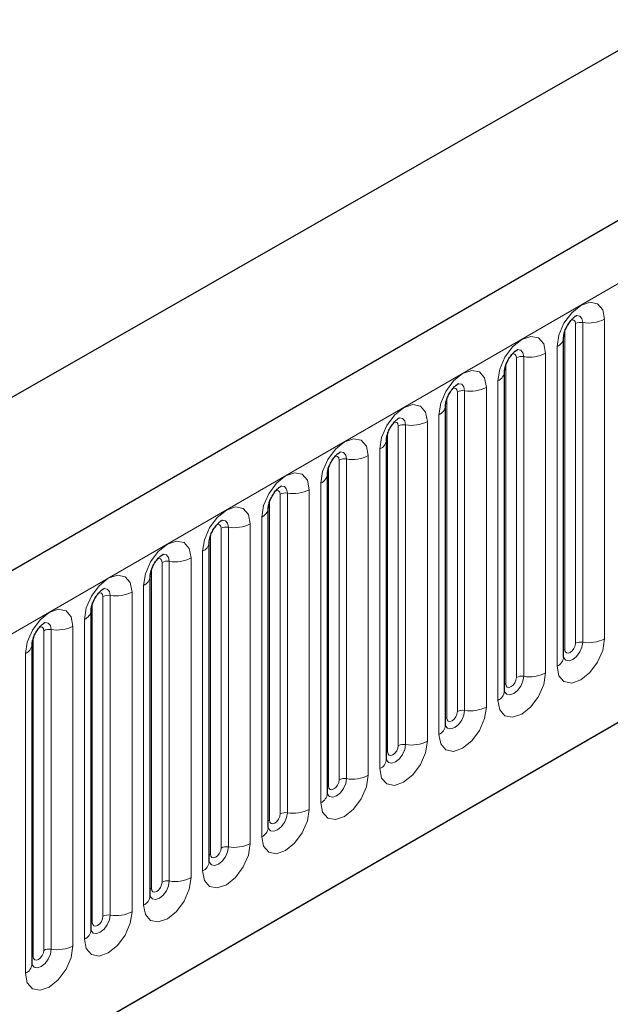
# Model space of a CAD drawing. Units: millimetres. Extents: x 0 to 1506, y 0 to 1228.
# Drawn here: x 130 to 138, y 72 to 85 of the extents above; entities that cross this region are included whole.
import ezdxf

# ---------------------------------------------------------------- set-up
doc = ezdxf.new("R2010")
doc.units = ezdxf.units.MM

msp = doc.modelspace()

# ---------------------------------------------------------------- linework, layer by layer
at = {"color": 7, "linetype": 'Continuous', "lineweight": 25}
for p, q in [((203.8368, 120.884), (62.6983, 39.4065)), ((46.4458, 32.8062), (186.453, 112.8317)), ((67.4848, 35.5059), (200.0764, 112.0494)), ((137.0848, 76.9694), (137.0848, 81.2154)), ((136.2999, 76.5163), (136.2999, 80.7623)), ((135.515, 76.0632), (135.515, 80.3092)), ((134.7301, 75.6101), (134.7301, 79.8561)), ((133.9452, 75.157), (133.9452, 79.403)), ((133.1603, 78.9499), (133.1602, 78.9448)), ((133.1603, 74.7039), (133.1603, 78.9499)), ((132.3754, 78.4968), (132.3753, 78.4917)), ((132.3754, 74.2508), (132.3754, 78.4968)), ((131.5906, 78.0437), (131.5904, 78.0386)), ((131.5906, 73.7977), (131.5906, 78.0437)), ((130.8057, 77.5906), (130.8055, 77.5855)), ((130.8057, 73.3446), (130.8057, 77.5906)), ((130.0208, 77.1375), (130.0206, 77.1324)), ((130.0208, 72.8915), (130.0208, 77.1375))]:
    msp.add_line(p, q, dxfattribs=at)
at = {"color": 8, "linetype": 'Continuous', "lineweight": 18}
for p, q in [((63.2113, 38.8649), (204.3498, 120.3424)), ((67.4848, 35.5059), (200.0764, 112.0494)), ((137.2419, 77.1517), (137.2419, 81.3977)), ((137.3384, 81.4126), (137.3384, 77.1666)), ((137.6282, 77.2114), (137.6282, 81.4574)), ((137.1004, 77.07), (137.1004, 81.316)), ((136.9969, 81.093), (136.9969, 76.847)), ((136.5536, 80.9595), (136.5536, 76.7135)), ((136.8433, 76.7583), (136.8433, 81.0043)), ((136.3155, 76.6169), (136.3155, 80.8629)), ((136.457, 76.6986), (136.457, 80.9446)), ((136.212, 80.6399), (136.212, 76.3939)), ((135.6721, 76.2454), (135.6721, 80.4915)), ((135.7687, 80.5064), (135.7687, 76.2604)), ((136.0584, 76.3052), (136.0584, 80.5512)), ((135.5307, 76.1638), (135.5307, 80.4098)), ((135.4271, 80.1868), (135.4271, 75.9408)), ((134.8872, 75.7923), (134.8872, 80.0384)), ((134.9838, 80.0533), (134.9838, 75.8073)), ((135.2736, 75.8521), (135.2736, 80.0981)), ((134.7458, 75.7107), (134.7458, 79.9567)), ((134.4887, 75.399), (134.4887, 79.645)), ((134.6422, 79.7337), (134.6422, 75.4877)), ((134.1023, 75.3392), (134.1023, 79.5852)), ((134.1989, 79.6002), (134.1989, 75.3542)), ((133.9609, 75.2576), (133.9609, 79.5036)), ((133.8574, 79.2806), (133.8574, 75.0345)), ((133.3174, 74.8861), (133.3174, 79.1321)), ((133.414, 74.9011), (133.414, 79.1471)), ((133.7038, 79.1919), (133.7038, 74.9459)), ((133.176, 74.8045), (133.176, 79.0505)), ((132.9189, 78.7388), (132.9189, 74.4928)), ((133.0725, 74.5814), (133.0725, 78.8275)), ((132.3911, 74.3514), (132.3911, 78.5974)), ((132.5325, 74.433), (132.5325, 78.679)), ((132.6291, 74.448), (132.6291, 78.694)), ((132.2876, 74.1283), (132.2876, 78.3743)), ((131.7476, 73.9799), (131.7476, 78.2259)), ((131.8442, 73.9949), (131.8442, 78.2409)), ((132.134, 78.2857), (132.134, 74.0397)), ((131.6062, 73.8983), (131.6062, 78.1443)), ((131.3491, 77.8326), (131.3491, 73.5866)), ((131.5027, 73.6752), (131.5027, 77.9212)), ((130.8213, 73.4452), (130.8213, 77.6912)), ((130.9627, 73.5268), (130.9627, 77.7728)), ((131.0593, 73.5417), (131.0593, 77.7878)), ((130.7178, 73.2221), (130.7178, 77.4681)), ((130.1779, 73.0737), (130.1779, 77.3197)), ((130.2745, 73.0886), (130.2745, 77.3347)), ((130.5642, 77.3795), (130.5642, 73.1335)), ((130.0364, 72.9921), (130.0364, 77.2381)), ((129.9329, 72.769), (129.9329, 77.015))]:
    msp.add_line(p, q, dxfattribs=at)
at = {"color": 8, "linetype": 'Continuous', "lineweight": 18, "flags": 128}
for points in [[(137.6282, 81.4574), (137.6042, 81.5831), (137.5358, 81.6618), (137.4334, 81.6817), (137.3126, 81.6397), (137.1918, 81.5422), (137.0894, 81.4041), (137.0209, 81.2463), (136.9969, 81.093)], [(137.2524, 81.5058), (137.257, 81.5064), (137.2998, 81.498), (137.3284, 81.4651), (137.3384, 81.4126)], [(137.1852, 81.445), (137.1982, 81.4479), (137.2211, 81.4435), (137.2365, 81.4258), (137.2419, 81.3977)], [(136.8433, 81.0043), (136.8193, 81.13), (136.7509, 81.2087), (136.6485, 81.2286), (136.5277, 81.1866), (136.4069, 81.0891), (136.3045, 80.951), (136.236, 80.7932), (136.212, 80.6399)], [(136.4003, 80.9919), (136.4133, 80.9948), (136.4363, 80.9903), (136.4516, 80.9727), (136.457, 80.9446)], [(136.4675, 81.0527), (136.4721, 81.0533), (136.5149, 81.0449), (136.5435, 81.012), (136.5536, 80.9595)], [(136.0584, 80.5512), (136.0344, 80.6768), (135.966, 80.7556), (135.8636, 80.7755), (135.7428, 80.7335), (135.622, 80.636), (135.5196, 80.4979), (135.4512, 80.3401), (135.4271, 80.1868)], [(135.6826, 80.5996), (135.6872, 80.6001), (135.73, 80.5918), (135.7586, 80.5589), (135.7687, 80.5064)], [(135.6155, 80.5388), (135.6284, 80.5417), (135.6514, 80.5372), (135.6667, 80.5196), (135.6721, 80.4915)], [(135.2736, 80.0981), (135.2495, 80.2237), (135.1811, 80.3025), (135.0787, 80.3224), (134.9579, 80.2804), (134.8371, 80.1829), (134.7347, 80.0448), (134.6663, 79.887), (134.6422, 79.7337)], [(134.8306, 80.0857), (134.8435, 80.0886), (134.8665, 80.0841), (134.8818, 80.0665), (134.8872, 80.0384)], [(134.8978, 80.1465), (134.9023, 80.147), (134.9451, 80.1387), (134.9737, 80.1058), (134.9838, 80.0533)], [(134.4887, 79.645), (134.4646, 79.7706), (134.3962, 79.8494), (134.2938, 79.8693), (134.173, 79.8273), (134.0522, 79.7298), (133.9498, 79.5917), (133.8814, 79.4339), (133.8574, 79.2806)], [(134.1129, 79.6934), (134.1174, 79.6939), (134.1602, 79.6856), (134.1888, 79.6527), (134.1989, 79.6002)], [(134.0457, 79.6326), (134.0586, 79.6355), (134.0816, 79.631), (134.0969, 79.6134), (134.1023, 79.5852)], [(133.0725, 78.8275), (133.0965, 78.9808), (133.1649, 79.1386), (133.2673, 79.2767), (133.3881, 79.3742), (133.5089, 79.4162), (133.6113, 79.3963), (133.6798, 79.3175), (133.7038, 79.1919)], [(133.3174, 79.1321), (133.312, 79.1603), (133.2967, 79.1779), (133.2738, 79.1824), (133.2607, 79.1794)], [(133.414, 79.1471), (133.404, 79.1996), (133.3754, 79.2325), (133.3326, 79.2408), (133.3275, 79.2402)], [(132.2876, 78.3743), (132.3116, 78.5277), (132.38, 78.6855), (132.4824, 78.8236), (132.6032, 78.9211), (132.724, 78.9631), (132.8264, 78.9432), (132.8949, 78.8644), (132.9189, 78.7388)], [(132.5325, 78.679), (132.5271, 78.7072), (132.5118, 78.7248), (132.4889, 78.7293), (132.4758, 78.7263)], [(132.6291, 78.694), (132.6191, 78.7465), (132.5905, 78.7794), (132.5477, 78.7877), (132.5426, 78.7871)], [(131.5027, 77.9212), (131.5267, 78.0746), (131.5951, 78.2324), (131.6975, 78.3705), (131.8183, 78.468), (131.9391, 78.51), (132.0416, 78.4901), (132.11, 78.4113), (132.134, 78.2857)], [(131.7476, 78.2259), (131.7423, 78.2541), (131.7269, 78.2717), (131.704, 78.2762), (131.691, 78.2732)], [(131.8442, 78.2409), (131.8342, 78.2934), (131.8056, 78.3263), (131.7628, 78.3346), (131.7577, 78.334)], [(130.7178, 77.4681), (130.7418, 77.6215), (130.8103, 77.7793), (130.9127, 77.9174), (131.0335, 78.0149), (131.1543, 78.0569), (131.2567, 78.037), (131.3251, 77.9582), (131.3491, 77.8326)], [(130.9627, 77.7728), (130.9574, 77.801), (130.942, 77.8186), (130.9191, 77.8231), (130.9061, 77.8201)], [(131.0593, 77.7878), (131.0493, 77.8403), (131.0207, 77.8732), (130.9779, 77.8815), (130.9728, 77.8809)], [(129.9329, 77.015), (129.9569, 77.1684), (130.0254, 77.3261), (130.1278, 77.4643), (130.2486, 77.5618), (130.3694, 77.6038), (130.4718, 77.5839), (130.5402, 77.5051), (130.5642, 77.3795)], [(130.2745, 77.3347), (130.2644, 77.3872), (130.2358, 77.4201), (130.193, 77.4284), (130.188, 77.4278)], [(130.1779, 77.3197), (130.1725, 77.3479), (130.1571, 77.3655), (130.1342, 77.37), (130.1212, 77.367)], [(136.9969, 76.847), (137.0209, 76.7213), (137.0894, 76.6426), (137.1918, 76.6227), (137.3126, 76.6647), (137.4334, 76.7622), (137.5358, 76.9003), (137.6042, 77.0581), (137.6282, 77.2114)], [(137.3384, 77.1666), (137.3284, 77.1025), (137.2998, 77.0365), (137.257, 76.9788), (137.2065, 76.9381), (137.156, 76.9205), (137.1132, 76.9288), (137.0846, 76.9617), (137.0832, 76.965)], [(137.0848, 77.0583), (137.0918, 77.0643), (137.1004, 77.07)], [(137.1004, 77.07), (137.1058, 77.0419), (137.1211, 77.0242), (137.1441, 77.0198), (137.1711, 77.0292), (137.1982, 77.051), (137.2211, 77.082), (137.2365, 77.1173), (137.2419, 77.1517)], [(136.212, 76.3939), (136.236, 76.2682), (136.3045, 76.1895), (136.4069, 76.1696), (136.5277, 76.2116), (136.6485, 76.3091), (136.7509, 76.4472), (136.8193, 76.605), (136.8433, 76.7583)], [(136.5536, 76.7135), (136.5435, 76.6494), (136.5149, 76.5834), (136.4721, 76.5257), (136.4216, 76.485), (136.3711, 76.4674), (136.3283, 76.4757), (136.2997, 76.5086), (136.2983, 76.5119)], [(136.3155, 76.6169), (136.3209, 76.5888), (136.3363, 76.5711), (136.3592, 76.5667), (136.3863, 76.5761), (136.4133, 76.5979), (136.4363, 76.6289), (136.4516, 76.6642), (136.457, 76.6986)], [(136.2999, 76.6052), (136.3069, 76.6112), (136.3155, 76.6169)], [(135.4271, 75.9408), (135.4512, 75.8151), (135.5196, 75.7364), (135.622, 75.7165), (135.7428, 75.7585), (135.8636, 75.856), (135.966, 75.9941), (136.0344, 76.1518), (136.0584, 76.3052)], [(135.7687, 76.2604), (135.7586, 76.1963), (135.73, 76.1303), (135.6872, 76.0726), (135.6367, 76.0318), (135.5862, 76.0143), (135.5434, 76.0226), (135.5148, 76.0555), (135.5134, 76.0588)], [(135.5307, 76.1638), (135.536, 76.1357), (135.5514, 76.118), (135.5743, 76.1136), (135.6014, 76.123), (135.6284, 76.1448), (135.6514, 76.1758), (135.6667, 76.2111), (135.6721, 76.2454)], [(135.515, 76.1521), (135.522, 76.1581), (135.5307, 76.1638)], [(134.6422, 75.4877), (134.6663, 75.362), (134.7347, 75.2833), (134.8371, 75.2634), (134.9579, 75.3054), (135.0787, 75.4028), (135.1811, 75.541), (135.2495, 75.6987), (135.2736, 75.8521)], [(134.9838, 75.8073), (134.9737, 75.7432), (134.9451, 75.6772), (134.9023, 75.6195), (134.8518, 75.5787), (134.8013, 75.5612), (134.7585, 75.5695), (134.7299, 75.6024), (134.7285, 75.6057)], [(134.7458, 75.7107), (134.7512, 75.6826), (134.7665, 75.6649), (134.7894, 75.6605), (134.8165, 75.6699), (134.8435, 75.6917), (134.8665, 75.7226), (134.8818, 75.758), (134.8872, 75.7923)], [(134.7301, 75.699), (134.7371, 75.705), (134.7458, 75.7107)], [(133.8574, 75.0345), (133.8814, 74.9089), (133.9498, 74.8302), (134.0522, 74.8103), (134.173, 74.8523), (134.2938, 74.9497), (134.3962, 75.0879), (134.4646, 75.2456), (134.4887, 75.399)], [(134.1989, 75.3542), (134.1888, 75.2901), (134.1602, 75.2241), (134.1174, 75.1664), (134.0669, 75.1256), (134.0165, 75.1081), (133.9736, 75.1164), (133.945, 75.1493), (133.9436, 75.1526)], [(133.9609, 75.2576), (133.9663, 75.2295), (133.9816, 75.2118), (134.0045, 75.2074), (134.0316, 75.2168), (134.0586, 75.2386), (134.0816, 75.2695), (134.0969, 75.3049), (134.1023, 75.3392)], [(133.9452, 75.2459), (133.9523, 75.2519), (133.9609, 75.2576)], [(133.7038, 74.9459), (133.6798, 74.7925), (133.6113, 74.6348), (133.5089, 74.4966), (133.3881, 74.3992), (133.2673, 74.3572), (133.1649, 74.3771), (133.0965, 74.4558), (133.0725, 74.5814)], [(133.1588, 74.6994), (133.1602, 74.6962), (133.1888, 74.6633), (133.2316, 74.655), (133.2821, 74.6725), (133.3326, 74.7133), (133.3754, 74.771), (133.404, 74.837), (133.414, 74.9011)], [(133.3174, 74.8861), (133.312, 74.8518), (133.2967, 74.8164), (133.2738, 74.7855), (133.2467, 74.7637), (133.2196, 74.7542), (133.1967, 74.7587), (133.1814, 74.7763), (133.176, 74.8045)], [(133.176, 74.8045), (133.1674, 74.7988), (133.1603, 74.7928)], [(132.9189, 74.4928), (132.8949, 74.3394), (132.8264, 74.1817), (132.724, 74.0435), (132.6032, 73.946), (132.4824, 73.9041), (132.38, 73.924), (132.3116, 74.0027), (132.2876, 74.1283)], [(132.3739, 74.2463), (132.3753, 74.2431), (132.4039, 74.2102), (132.4467, 74.2019), (132.4972, 74.2194), (132.5477, 74.2602), (132.5905, 74.3179), (132.6191, 74.3839), (132.6291, 74.448)], [(132.5325, 74.433), (132.5271, 74.3987), (132.5118, 74.3633), (132.4889, 74.3324), (132.4618, 74.3105), (132.4348, 74.3011), (132.4118, 74.3056), (132.3965, 74.3232), (132.3911, 74.3514)], [(132.3911, 74.3514), (132.3825, 74.3457), (132.3754, 74.3397)], [(132.134, 74.0397), (132.11, 73.8863), (132.0416, 73.7286), (131.9391, 73.5904), (131.8183, 73.4929), (131.6975, 73.451), (131.5951, 73.4708), (131.5267, 73.5496), (131.5027, 73.6752)], [(131.589, 73.7932), (131.5904, 73.79), (131.619, 73.7571), (131.6618, 73.7488), (131.7123, 73.7663), (131.7628, 73.8071), (131.8056, 73.8648), (131.8342, 73.9307), (131.8442, 73.9949)], [(131.6062, 73.8983), (131.5976, 73.8926), (131.5906, 73.8865)], [(131.7476, 73.9799), (131.7423, 73.9456), (131.7269, 73.9102), (131.704, 73.8793), (131.6769, 73.8574), (131.6499, 73.848), (131.6269, 73.8525), (131.6116, 73.8701), (131.6062, 73.8983)], [(131.3491, 73.5866), (131.3251, 73.4332), (131.2567, 73.2754), (131.1543, 73.1373), (131.0335, 73.0398), (130.9127, 72.9978), (130.8103, 73.0177), (130.7418, 73.0965), (130.7178, 73.2221)], [(130.8061, 73.3356), (130.8341, 73.304), (130.8769, 73.2957), (130.9274, 73.3132), (130.9779, 73.354), (131.0207, 73.4117), (131.0493, 73.4776), (131.0593, 73.5417)], [(130.9627, 73.5268), (130.9574, 73.4925), (130.942, 73.4571), (130.9191, 73.4262), (130.892, 73.4043), (130.865, 73.3949), (130.842, 73.3994), (130.8267, 73.417), (130.8213, 73.4452)], [(130.8213, 73.4452), (130.8127, 73.4395), (130.8057, 73.4334)], [(130.5642, 73.1335), (130.5402, 72.9801), (130.4718, 72.8223), (130.3694, 72.6842), (130.2486, 72.5867), (130.1278, 72.5447), (130.0254, 72.5646), (129.9569, 72.6434), (129.9329, 72.769)], [(130.0364, 72.9921), (130.0278, 72.9864), (130.0208, 72.9803)], [(130.0212, 72.8825), (130.0492, 72.8509), (130.092, 72.8425), (130.1425, 72.8601), (130.193, 72.9008), (130.2358, 72.9586), (130.2644, 73.0245), (130.2745, 73.0886)], [(130.1779, 73.0737), (130.1725, 73.0393), (130.1571, 73.004), (130.1342, 72.9731), (130.1071, 72.9512), (130.0801, 72.9418), (130.0571, 72.9463), (130.0418, 72.9639), (130.0364, 72.9921)]]:
    msp.add_lwpolyline(points, dxfattribs=at)
at = {"color": 8, "linetype": 'Continuous', "lineweight": 18}
for centre, radius, start, end in [((137.3124, 81.2613), 0.1535, 80.2289, 117.35717), ((137.4166, 81.8664), 0.4605, 260.2289, 297.35717), ((136.9424, 81.2246), 0.1424, 292.48046, 357.42838), ((136.5275, 80.8082), 0.1535, 80.2289, 117.35717), ((136.6317, 81.4133), 0.4605, 260.2289, 297.35717), ((136.1576, 80.7715), 0.1424, 292.48046, 357.42838), ((135.7426, 80.3551), 0.1535, 80.2289, 117.35717), ((135.8468, 80.9602), 0.4605, 260.2289, 297.35717), ((135.3727, 80.3184), 0.1424, 292.48046, 357.42838), ((134.9577, 79.902), 0.1535, 80.2289, 117.35717), ((135.0619, 80.5071), 0.4605, 260.2289, 297.35717), ((134.5878, 79.8653), 0.1424, 292.48046, 357.42838), ((134.277, 80.054), 0.4605, 260.2289, 297.35717), ((134.1728, 79.4489), 0.1535, 80.2289, 117.35717), ((133.8029, 79.4122), 0.1424, 292.48046, 357.42838), ((133.388, 78.9958), 0.1535, 80.2289, 117.35717), ((133.4922, 79.6009), 0.4605, 260.2289, 297.35717), ((133.0082, 78.967), 0.1536, 294.73305, 351.71273), ((132.7073, 79.1478), 0.4605, 260.2289, 297.35717), ((132.6031, 78.5427), 0.1535, 80.2289, 117.35717), ((132.2233, 78.5139), 0.1536, 294.73305, 351.71273), ((131.8182, 78.0896), 0.1535, 80.2289, 117.35717), ((131.9224, 78.6947), 0.4605, 260.2289, 297.35717), ((131.4384, 78.0608), 0.1536, 294.73305, 351.71273), ((131.1375, 78.2416), 0.4605, 260.2289, 297.35717), ((131.0333, 77.6365), 0.1535, 80.2289, 117.35717), ((130.6535, 77.6077), 0.1536, 294.73305, 351.71273), ((130.2484, 77.1834), 0.1535, 80.2289, 117.35717), ((130.3526, 77.7885), 0.4605, 260.2289, 297.35717), ((137.3124, 77.0153), 0.1535, 80.2289, 117.35717), ((137.4166, 77.6204), 0.4605, 260.2289, 297.35717), ((129.8686, 77.1545), 0.1536, 294.73305, 351.71273), ((136.934, 76.9849), 0.1516, 294.52506, 354.1548), ((136.5275, 76.5622), 0.1535, 80.2289, 117.35717), ((136.6317, 77.1673), 0.4605, 260.2289, 297.35717), ((136.1491, 76.5318), 0.1516, 294.52506, 354.1548), ((135.7426, 76.1091), 0.1535, 80.2289, 117.35717), ((135.8468, 76.7142), 0.4605, 260.2289, 297.35717), ((135.3642, 76.0787), 0.1516, 294.52506, 354.1548), ((135.0619, 76.2611), 0.4605, 260.2289, 297.35717), ((134.9577, 75.656), 0.1535, 80.2289, 117.35717), ((134.5793, 75.6255), 0.1516, 294.52506, 354.1548), ((134.1728, 75.2029), 0.1535, 80.2289, 117.35717), ((134.277, 75.808), 0.4605, 260.2289, 297.35717), ((133.7944, 75.1724), 0.1516, 294.52506, 354.1548), ((133.4922, 75.3549), 0.4605, 260.2289, 297.35717), ((133.388, 74.7498), 0.1535, 80.2289, 117.35717), ((133.0095, 74.7193), 0.1516, 294.52506, 354.1548), ((132.6031, 74.2967), 0.1535, 80.2289, 117.35717), ((132.7073, 74.9018), 0.4605, 260.2289, 297.35717), ((132.2247, 74.2662), 0.1516, 294.52506, 354.1548), ((131.9224, 74.4487), 0.4605, 260.2289, 297.35717), ((131.8182, 73.8436), 0.1535, 80.2289, 117.35717), ((131.4398, 73.8131), 0.1516, 294.52506, 354.1548), ((131.0333, 73.3905), 0.1535, 80.2289, 117.35717), ((131.1375, 73.9956), 0.4605, 260.2289, 297.35717), ((130.6549, 73.36), 0.1516, 294.52506, 354.1548), ((130.3526, 73.5425), 0.4605, 260.2289, 297.35717), ((130.2484, 72.9374), 0.1535, 80.2289, 117.35717), ((129.87, 72.9069), 0.1516, 294.52506, 354.1548)]:
    msp.add_arc(centre, radius, start, end, dxfattribs=at)
at = {"color": 7, "linetype": 'Continuous', "lineweight": 25}
for points, knots in [([(137.0848, 81.2154), (137.0851, 81.2238), (137.0858, 81.2412), (137.0961, 81.287), (137.1176, 81.3427), (137.151, 81.4024), (137.1907, 81.4532), (137.2267, 81.4872), (137.2546, 81.5053), (137.2583, 81.5066), (137.2603, 81.5072)], [0, 0, 0, 0, 0.1088923, 0.2265392, 0.3558497, 0.4961438, 0.6408069, 0.7634905, 0.8767481, 1, 1, 1, 1]), ([(136.2999, 80.7623), (136.3002, 80.7707), (136.301, 80.7881), (136.3112, 80.8339), (136.3327, 80.8896), (136.3661, 80.9493), (136.4058, 81.0001), (136.4418, 81.0341), (136.4697, 81.0522), (136.4734, 81.0535), (136.4754, 81.0541)], [0, 0, 0, 0, 0.1088923, 0.2265392, 0.3558497, 0.4961438, 0.6408069, 0.7634905, 0.8767481, 1, 1, 1, 1]), ([(135.515, 80.3092), (135.5153, 80.3176), (135.5161, 80.3349), (135.5264, 80.3808), (135.5478, 80.4364), (135.5812, 80.4962), (135.6209, 80.547), (135.6569, 80.581), (135.6848, 80.5991), (135.6886, 80.6004), (135.6905, 80.601)], [0, 0, 0, 0, 0.1088923, 0.2265392, 0.3558497, 0.4961438, 0.6408069, 0.7634905, 0.8767481, 1, 1, 1, 1]), ([(134.7301, 79.8561), (134.7305, 79.8645), (134.7312, 79.8818), (134.7415, 79.9277), (134.7629, 79.9833), (134.7963, 80.0431), (134.836, 80.0939), (134.872, 80.1279), (134.8999, 80.146), (134.9037, 80.1473), (134.9056, 80.1479)], [0, 0, 0, 0, 0.1088923, 0.2265392, 0.3558497, 0.4961438, 0.6408069, 0.7634905, 0.8767481, 1, 1, 1, 1]), ([(133.9452, 79.403), (133.9456, 79.4114), (133.9463, 79.4287), (133.9566, 79.4746), (133.978, 79.5302), (134.0114, 79.59), (134.0511, 79.6408), (134.0872, 79.6748), (134.115, 79.6929), (134.1188, 79.6942), (134.1207, 79.6948)], [0, 0, 0, 0, 0.10889234, 0.2265392, 0.3558497, 0.49614381, 0.64080691, 0.76349053, 0.87674809, 1, 1, 1, 1]), ([(133.1603, 78.9499), (133.1607, 78.9583), (133.1614, 78.9756), (133.1717, 79.0215), (133.1931, 79.0771), (133.2265, 79.1369), (133.2662, 79.1877), (133.3023, 79.2217), (133.3301, 79.2398), (133.3339, 79.2411), (133.3359, 79.2417)], [0, 0, 0, 0, 0.1088923, 0.2265392, 0.3558497, 0.4961438, 0.6408069, 0.7634905, 0.8767481, 1, 1, 1, 1]), ([(132.3754, 78.4968), (132.3758, 78.5052), (132.3765, 78.5225), (132.3868, 78.5684), (132.4082, 78.624), (132.4417, 78.6838), (132.4814, 78.7346), (132.5174, 78.7686), (132.5452, 78.7867), (132.549, 78.788), (132.551, 78.7886)], [0, 0, 0, 0, 0.1088923, 0.2265392, 0.3558497, 0.4961438, 0.6408069, 0.7634905, 0.8767481, 1, 1, 1, 1]), ([(131.5906, 78.0437), (131.5909, 78.052), (131.5916, 78.0694), (131.6019, 78.1153), (131.6234, 78.1709), (131.6568, 78.2307), (131.6965, 78.2815), (131.7325, 78.3155), (131.7604, 78.3336), (131.7641, 78.3349), (131.7661, 78.3355)], [0, 0, 0, 0, 0.1088923, 0.2265392, 0.3558497, 0.4961438, 0.6408069, 0.7634905, 0.8767481, 1, 1, 1, 1]), ([(130.8057, 77.5906), (130.806, 77.5989), (130.8067, 77.6163), (130.817, 77.6622), (130.8385, 77.7178), (130.8719, 77.7776), (130.9116, 77.8284), (130.9476, 77.8623), (130.9755, 77.8805), (130.9792, 77.8817), (130.9812, 77.8824)], [0, 0, 0, 0, 0.1088923, 0.2265392, 0.3558497, 0.4961438, 0.6408069, 0.7634905, 0.8767481, 1, 1, 1, 1]), ([(130.0208, 77.1375), (130.0211, 77.1458), (130.0218, 77.1632), (130.0321, 77.2091), (130.0536, 77.2647), (130.087, 77.3245), (130.1267, 77.3753), (130.1627, 77.4092), (130.1906, 77.4274), (130.1943, 77.4286), (130.1963, 77.4293)], [0, 0, 0, 0, 0.1088923, 0.2265392, 0.3558497, 0.4961438, 0.6408069, 0.7634905, 0.8767481, 1, 1, 1, 1]), ([(137.0848, 76.9606), (137.085, 76.9598), (137.0858, 76.9571), (137.0852, 76.9644), (137.0848, 76.9694)], [0, 0, 0, 0, 0.305113, 1, 1, 1, 1]), ([(136.2999, 76.5075), (136.3001, 76.5067), (136.3009, 76.504), (136.3003, 76.5113), (136.2999, 76.5163)], [0, 0, 0, 0, 0.305113, 1, 1, 1, 1]), ([(135.515, 76.0544), (135.5153, 76.0536), (135.516, 76.0509), (135.5154, 76.0582), (135.515, 76.0632)], [0, 0, 0, 0, 0.305113, 1, 1, 1, 1]), ([(134.7301, 75.6013), (134.7304, 75.6005), (134.7311, 75.5978), (134.7305, 75.6051), (134.7301, 75.6101)], [0, 0, 0, 0, 0.305113, 1, 1, 1, 1]), ([(133.9453, 75.1482), (133.9455, 75.1474), (133.9462, 75.1447), (133.9456, 75.152), (133.9452, 75.157)], [0, 0, 0, 0, 0.305113, 1, 1, 1, 1]), ([(133.1604, 74.6951), (133.1606, 74.6943), (133.1613, 74.6916), (133.1607, 74.6989), (133.1603, 74.7039)], [0, 0, 0, 0, 0.305113, 1, 1, 1, 1]), ([(132.3755, 74.242), (132.3757, 74.2411), (132.3764, 74.2385), (132.3758, 74.2458), (132.3754, 74.2508)], [0, 0, 0, 0, 0.305113, 1, 1, 1, 1]), ([(131.5906, 73.7889), (131.5908, 73.788), (131.5915, 73.7854), (131.591, 73.7926), (131.5906, 73.7977)], [0, 0, 0, 0, 0.305113, 1, 1, 1, 1]), ([(130.8057, 73.3357), (130.8059, 73.3349), (130.8066, 73.3323), (130.8061, 73.3395), (130.8057, 73.3446)], [0, 0, 0, 0, 0.305113, 1, 1, 1, 1]), ([(130.0208, 72.8826), (130.021, 72.8818), (130.0218, 72.8792), (130.0212, 72.8864), (130.0208, 72.8915)], [0, 0, 0, 0, 0.305113, 1, 1, 1, 1])]:
    msp.add_open_spline(points, degree=3, knots=knots, dxfattribs=at)

doc.saveas('drawing.dxf')
